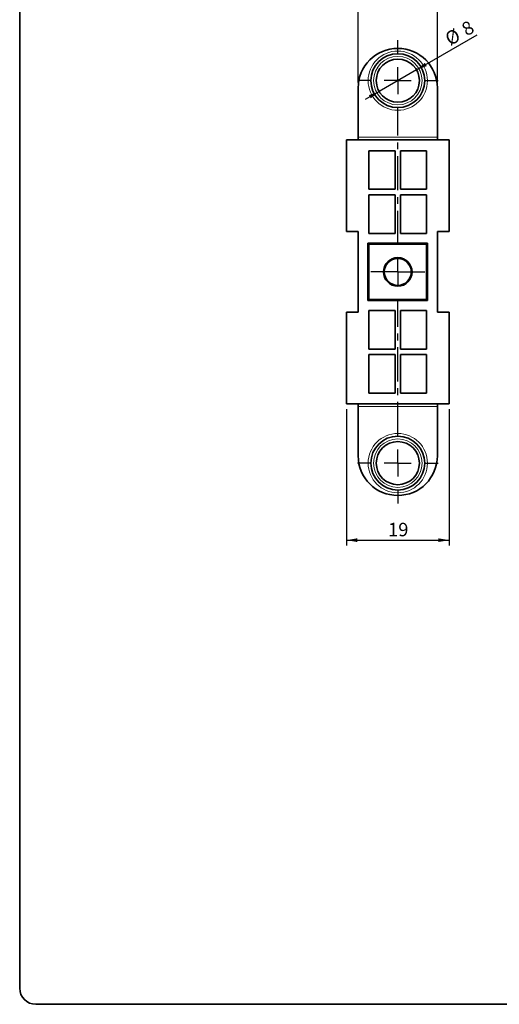
# Model space of a CAD drawing. Units: millimetres. Extents: x 10 to 205, y 4 to 287.
# Drawn here: x 10 to 99, y 10 to 193 of the extents above; entities that cross this region are included whole.
import ezdxf

# ---------------------------------------------------------------- set-up
doc = ezdxf.new("R2010")
doc.units = ezdxf.units.MM
doc.linetypes.add('CENTER', pattern=[10.16, 6.35, -1.27, 1.27, -1.27])
doc.layers.add('CENTRO', color=8, linetype='CENTER')
doc.layers.add('COTAS', color=8, linetype='Continuous')
doc.layers.add('LAYOUT_', color=7, linetype='Continuous', lineweight=35)
doc.styles.add('SLDTEXTSTYLE0', font='TXT', dxfattribs={"width": 0.7})
doc.dimstyles.new('SLDDIMSTYLE0', dxfattribs={"dimtxt": 2.5, "dimasz": 2, "dimexe": 0, "dimexo": 0.0625, "dimtad": 1, "dimdec": 1, "dimrnd": 1e-09, "dimzin": 12, "dimdsep": 46, "dimtxsty": 'SLDTEXTSTYLE0', "dimsah": 1, "dimcen": 0.09, "dimadec": 0, "dimazin": 3, "dimtfac": 1, "dimtdec": 1, "dimtofl": 0, "dimtmove": 0, "dimatfit": 3, "dimfxl": 0, "dimfrac": 2, "dimtolj": 1, "dimtzin": 12, "dimarcsym": 0})
doc.dimstyles.new('SLDDIMSTYLE2', dxfattribs={"dimtxt": 2.5, "dimasz": 2, "dimexe": 0, "dimexo": 0.0625, "dimtad": 1, "dimdec": 1, "dimrnd": 1e-09, "dimzin": 12, "dimdsep": 46, "dimtxsty": 'SLDTEXTSTYLE0', "dimsah": 1, "dimcen": 0, "dimadec": 0, "dimazin": 3, "dimtfac": 1, "dimtdec": 1, "dimtmove": 0, "dimatfit": 3, "dimfxl": 0, "dimfrac": 2, "dimtolj": 1, "dimtzin": 12, "dimarcsym": 0})
doc.dimstyles.new('SLDDIMSTYLE3', dxfattribs={"dimtxt": 2.5, "dimasz": 2, "dimexe": 0, "dimexo": 0.0625, "dimtad": 1, "dimdec": 0, "dimrnd": 1e-09, "dimzin": 12, "dimdsep": 46, "dimtxsty": 'SLDTEXTSTYLE0', "dimsah": 1, "dimcen": 0.09, "dimadec": 0, "dimazin": 3, "dimtfac": 1, "dimtofl": 0, "dimtmove": 0, "dimatfit": 3, "dimfxl": 0, "dimfrac": 2, "dimtolj": 1, "dimtzin": 12, "dimarcsym": 0})

# ---------------------------------------------------------------- blocks, each defined once
blk = doc.blocks.new('_D_4')
at = {"layer": 'COTAS'}
for p, q in [((70.62, 120.46), (70.62, 95.16)), ((89.62, 120.46), (89.62, 95.16)), ((70.62, 96.16), (89.62, 96.16))]:
    blk.add_line(p, q, dxfattribs=at)
for points in [[(70.62, 96.16), (72.62, 95.81), (72.62, 96.51)], [(89.62, 96.16), (87.62, 96.51), (87.62, 95.81)]]:
    blk.add_solid(points, dxfattribs=at)
at = {"layer": 'COTAS', "insert": (78.31, 99.38), "char_height": 2.5, "attachment_point": 1, "style": 'SLDTEXTSTYLE0'}
blk.add_mtext('19', dxfattribs=at)
blk = doc.blocks.new('_D_5')
at = {"layer": 'COTAS'}
for p, q in [((83.58, 183.46), (94.82, 189.95)), ((83.58, 183.46), (76.65, 179.46)), ((76.65, 179.46), (74.06, 177.96))]:
    blk.add_line(p, q, dxfattribs=at)
for points in [[(83.58, 183.46), (85.49, 184.16), (85.14, 184.77)], [(76.65, 179.46), (74.75, 178.77), (75.1, 178.16)]]:
    blk.add_solid(points, dxfattribs=at)
at = {"layer": 'COTAS', "char_height": 2.5, "attachment_point": 1, "rotation": 30, "style": 'SLDTEXTSTYLE0'}
for s, insert in [('8', (91.66, 191.82)), ('%%c', (88.57, 190.03))]:
    blk.add_mtext(s, dxfattribs=dict(at, insert=insert))
blk = doc.blocks.new('_D_6')
at = {"layer": 'COTAS'}
for p, q in [((72.77, 181.11), (72.77, 196.77)), ((87.47, 195.77), (72.77, 195.77)), ((87.47, 181.11), (87.47, 196.77))]:
    blk.add_line(p, q, dxfattribs=at)
for points in [[(72.77, 195.77), (74.77, 195.42), (74.77, 196.12)], [(87.47, 195.77), (85.47, 196.12), (85.47, 195.42)]]:
    blk.add_solid(points, dxfattribs=at)
at = {"layer": 'COTAS', "insert": (78.31, 198.99), "char_height": 2.5, "attachment_point": 1, "style": 'SLDTEXTSTYLE0'}
blk.add_mtext('15', dxfattribs=at)
blk = doc.blocks.new('SW_CENTERMARKSYMBOL_0')
at = {"layer": 'CENTRO', "color": 0}
for p, q in [((0, 5), (0, 7.5)), ((0, 0), (0, 2.5)), ((-5, 0), (-7.5, 0)), ((0, 0), (-2.5, 0)), ((0, 0), (0, -2.5)), ((0, 0), (2.5, 0)), ((5, 0), (7.5, 0)), ((0, -30.5), (0, -5)), ((0, -35.5), (0, -33)), ((-2.5, -35.5), (-5, -35.5)), ((0, -35.5), (-2.5, -35.5)), ((0, -35.5), (0, -38)), ((0, -35.5), (2.5, -35.5)), ((2.5, -35.5), (5, -35.5)), ((0, -66), (0, -40.5)), ((0, -71), (0, -68.5)), ((-5, -71), (-7.5, -71)), ((0, -71), (-2.5, -71)), ((0, -71), (0, -73.5)), ((0, -71), (2.5, -71)), ((5, -71), (7.5, -71)), ((0, -76), (0, -78.5))]:
    blk.add_line(p, q, dxfattribs=at)

msp = doc.modelspace()

# ---------------------------------------------------------------- linework, layer by layer
at = {"color": 7, "linetype": 'Continuous', "lineweight": 35}
for p, q in [((72.77, 180.11), (72.77, 170.96)), ((87.47, 170.96), (87.47, 180.11)), ((70.62, 153.46), (70.62, 170.46)), ((70.62, 170.46), (89.62, 170.46)), ((72.77, 170.46), (72.77, 170.96)), ((87.47, 170.96), (87.47, 170.46)), ((89.62, 153.46), (89.62, 170.46)), ((79.62, 168.46), (74.77, 168.46)), ((74.77, 168.46), (74.77, 161.29)), ((79.62, 168.46), (79.62, 161.29)), ((85.47, 168.46), (80.62, 168.46)), ((80.62, 168.46), (80.62, 161.29)), ((85.47, 161.29), (85.47, 168.46)), ((79.62, 161.29), (74.77, 161.29)), ((85.47, 161.29), (80.62, 161.29)), ((74.77, 160.29), (74.77, 153.11)), ((79.62, 160.29), (74.77, 160.29)), ((79.62, 160.29), (79.62, 153.11)), ((85.47, 160.29), (80.62, 160.29)), ((80.62, 160.29), (80.62, 153.11)), ((85.47, 153.11), (85.47, 160.29)), ((72.77, 153.46), (70.62, 153.46)), ((72.77, 138.46), (72.77, 153.46)), ((74.77, 153.11), (79.62, 153.11)), ((80.62, 153.11), (85.47, 153.11)), ((87.47, 153.46), (89.62, 153.46)), ((87.47, 138.46), (87.47, 153.46)), ((85.65, 151.3), (74.58, 151.3)), ((74.58, 151.3), (74.58, 140.63)), ((74.58, 151.3), (74.77, 151.11)), ((85.47, 151.11), (74.77, 151.11)), ((74.77, 140.81), (74.77, 151.11)), ((85.47, 151.11), (85.65, 151.3)), ((85.47, 140.81), (85.47, 151.11)), ((85.65, 151.3), (85.65, 140.63)), ((74.58, 140.63), (74.77, 140.81)), ((85.47, 140.81), (74.77, 140.81)), ((85.65, 140.63), (85.47, 140.81)), ((85.65, 140.63), (74.58, 140.63)), ((70.62, 121.46), (70.62, 138.46)), ((72.77, 138.46), (70.62, 138.46)), ((74.77, 138.81), (74.77, 131.64)), ((79.62, 138.81), (74.77, 138.81)), ((79.62, 131.64), (79.62, 138.81)), ((85.47, 138.81), (80.62, 138.81)), ((80.62, 131.64), (80.62, 138.81)), ((85.47, 131.64), (85.47, 138.81)), ((89.62, 138.46), (87.47, 138.46)), ((89.62, 121.46), (89.62, 138.46)), ((79.62, 131.64), (74.77, 131.64)), ((85.47, 131.64), (80.62, 131.64)), ((74.77, 130.64), (74.77, 123.46)), ((79.62, 130.64), (74.77, 130.64)), ((79.62, 123.46), (79.62, 130.64)), ((85.47, 130.64), (80.62, 130.64)), ((80.62, 123.46), (80.62, 130.64)), ((85.47, 123.46), (85.47, 130.64)), ((74.77, 123.46), (79.62, 123.46)), ((80.62, 123.46), (85.47, 123.46)), ((70.62, 121.46), (89.62, 121.46)), ((72.77, 120.96), (72.77, 121.46)), ((72.77, 120.96), (72.77, 111.81)), ((87.47, 121.46), (87.47, 120.96)), ((87.47, 111.81), (87.47, 120.96))]:
    msp.add_line(p, q, dxfattribs=at)
at = {"color": 9, "linetype": 'Continuous', "lineweight": 18}
for p, q in [((72.77, 170.96), (87.47, 170.96)), ((87.47, 120.96), (72.77, 120.96))]:
    msp.add_line(p, q, dxfattribs=at)
for centre, radius in [((80.12, 181.46), 5.5), ((80.12, 181.46), 4.5), ((80.12, 110.46), 5.5), ((80.12, 110.46), 4.5)]:
    msp.add_circle(centre, radius, dxfattribs=at)
at = {"color": 7, "linetype": 'Continuous', "lineweight": 35}
for centre, radius in [((80.12, 181.46), 5), ((80.12, 181.46), 4), ((80.12, 145.96), 2.65), ((80.12, 145.96), 2.5), ((80.12, 110.46), 5), ((80.12, 110.46), 4)]:
    msp.add_circle(centre, radius, dxfattribs=at)
for centre, start, end in [((80.12, 180.11), 90, 180), ((80.12, 180.11), 0, 90), ((80.12, 111.81), 180, 270), ((80.12, 111.81), 270, 0)]:
    msp.add_arc(centre, 7.35, start, end, dxfattribs=at)
at = {"layer": 'LAYOUT_', "color": 7, "lineweight": 35}
for p, q in [((9.98, 13), (9.98, 284)), ((196.98, 10), (12.98, 10))]:
    msp.add_line(p, q, dxfattribs=at)
msp.add_arc((12.98, 13), 3, 180, 270, dxfattribs=at)

# ---------------------------------------------------------------- block references
at = {"layer": 'CENTRO'}
msp.add_blockref('SW_CENTERMARKSYMBOL_0', (80.12, 181.46), dxfattribs=at)

# ---------------------------------------------------------------- dimensions: what is measured, and where the dimension line sits
at = {"layer": 'COTAS'}
dim = msp.add_linear_dim(base=(72.77, 195.77), p1=(87.47, 180.11), p2=(72.77, 180.11), angle=0, dimstyle='SLDDIMSTYLE3', dxfattribs=at)
dim.commit()
dim.dimension.update_dxf_attribs({"geometry": '_D_6', "text_midpoint": (80.12, 195.77), "dimtype": 160})
dim = msp.add_diameter_dim_2p(p1=(83.58, 183.46), p2=(76.65, 179.46), dimstyle='SLDDIMSTYLE2', dxfattribs=at)
dim.commit()
dim.dimension.update_dxf_attribs({"geometry": '_D_5', "text_midpoint": (92.66, 188.7), "dimtype": 163})
dim = msp.add_linear_dim(base=(89.62, 96.16), p1=(70.62, 121.46), p2=(89.62, 121.46), dimstyle='SLDDIMSTYLE0', dxfattribs=at)
dim.commit()
dim.dimension.update_dxf_attribs({"geometry": '_D_4', "text_midpoint": (80.12, 96.16), "dimtype": 160})

doc.saveas('drawing.dxf')
